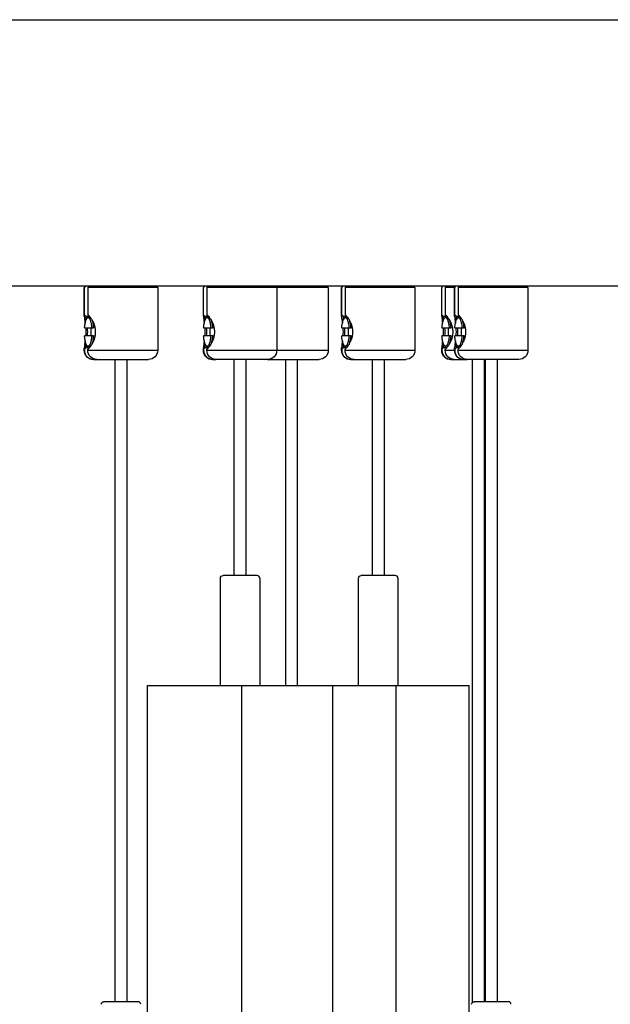
# Model space of a CAD drawing. Units: millimetres. Extents: x -406 to 406, y -1829 to 406.
# Drawn here: x -204 to -92, y -1166 to -978 of the extents above; entities that cross this region are included whole.
import ezdxf

# ---------------------------------------------------------------- set-up
doc = ezdxf.new("R2010")
doc.units = ezdxf.units.MM
doc.layers.add('Graypants_Geo72_Pier', color=36, linetype='Continuous', true_color=0x874900)

msp = doc.modelspace()

# ---------------------------------------------------------------- linework, layer by layer
at = {"layer": 'Graypants_Geo72_Pier', "color": 36, "lineweight": -3, "true_color": 0x874900}
for p, q in [((-406.4, -978.43), (406.4, -978.43)), ((404.4, -1029.23), (-404.4, -1029.23)), ((-191.94, -1029.48), (-191.69, -1029.23)), ((-191.94, -1034.94), (-191.94, -1029.48)), ((-191.92, -1029.48), (-191.94, -1029.48)), ((-191.92, -1029.48), (-191.67, -1029.23)), ((-191.92, -1034.69), (-191.92, -1029.48)), ((-191.03, -1029.23), (-191.27, -1029.48)), ((-183.13, -1029.48), (-191.27, -1029.48)), ((-191.27, -1029.48), (-191.27, -1034.69)), ((-177.94, -1029.48), (-183.13, -1029.48)), ((-178.19, -1029.23), (-177.94, -1029.48)), ((-177.94, -1029.48), (-177.94, -1041.48)), ((-169.22, -1029.48), (-168.97, -1029.23)), ((-169.22, -1034.94), (-169.22, -1029.48)), ((-169.2, -1029.48), (-169.22, -1029.48)), ((-169.2, -1029.48), (-168.95, -1029.23)), ((-169.2, -1034.69), (-169.2, -1029.48)), ((-168.31, -1029.23), (-168.55, -1029.48)), ((-160.41, -1029.48), (-168.55, -1029.48)), ((-168.55, -1029.48), (-168.55, -1034.69)), ((-155.22, -1029.48), (-160.41, -1029.48)), ((-155.47, -1029.23), (-155.22, -1029.48)), ((-150.59, -1029.48), (-155.22, -1029.48)), ((-155.22, -1029.48), (-155.22, -1041.48)), ((-145.4, -1029.48), (-150.59, -1029.48)), ((-145.65, -1029.23), (-145.4, -1029.48)), ((-145.4, -1029.48), (-145.4, -1041.48)), ((-142.86, -1029.48), (-142.61, -1029.23)), ((-142.86, -1034.94), (-142.86, -1029.48)), ((-142.84, -1029.48), (-142.86, -1029.48)), ((-142.84, -1029.48), (-142.59, -1029.23)), ((-142.84, -1034.69), (-142.84, -1029.48)), ((-141.94, -1029.23), (-142.19, -1029.48)), ((-134.05, -1029.48), (-142.19, -1029.48)), ((-142.19, -1029.48), (-142.19, -1034.69)), ((-128.86, -1029.48), (-134.05, -1029.48)), ((-129.11, -1029.23), (-128.86, -1029.48)), ((-128.86, -1029.48), (-128.86, -1041.48)), ((-123.75, -1029.48), (-123.5, -1029.23)), ((-123.75, -1034.94), (-123.75, -1029.48)), ((-123.72, -1029.48), (-123.75, -1029.48)), ((-123.72, -1029.48), (-123.48, -1029.23)), ((-123.72, -1034.69), (-123.72, -1029.48)), ((-122.83, -1029.23), (-123.07, -1029.48)), ((-121.3, -1029.48), (-123.07, -1029.48)), ((-123.07, -1029.48), (-123.07, -1034.69)), ((-121.3, -1029.48), (-121.05, -1029.23)), ((-121.3, -1034.94), (-121.3, -1029.48)), ((-121.28, -1029.48), (-121.3, -1029.48)), ((-121.28, -1029.48), (-121.03, -1029.23)), ((-121.28, -1034.69), (-121.28, -1029.48)), ((-120.38, -1029.23), (-120.63, -1029.48)), ((-112.49, -1029.48), (-120.63, -1029.48)), ((-120.63, -1029.48), (-120.63, -1034.69)), ((-107.3, -1029.48), (-112.49, -1029.48)), ((-107.55, -1029.23), (-107.3, -1029.48)), ((-107.3, -1029.48), (-107.3, -1041.48)), ((-191.92, -1034.69), (-191.94, -1034.94)), ((-191.65, -1034.98), (-191.92, -1034.69)), ((-191.65, -1034.98), (-191.01, -1034.98)), ((-191.41, -1035.33), (-191.19, -1035.09)), ((-191.27, -1034.69), (-191.01, -1034.98)), ((-190.8, -1035.18), (-191.01, -1034.98)), ((-190.98, -1034.98), (-191.01, -1034.98)), ((-190.64, -1035.4), (-190.89, -1035.07)), ((-169.2, -1034.69), (-169.22, -1034.94)), ((-168.93, -1034.98), (-169.2, -1034.69)), ((-168.93, -1034.98), (-168.29, -1034.98)), ((-168.69, -1035.33), (-168.47, -1035.09)), ((-168.55, -1034.69), (-168.29, -1034.98)), ((-168.08, -1035.18), (-168.29, -1034.98)), ((-168.26, -1034.98), (-168.29, -1034.98)), ((-167.92, -1035.4), (-168.17, -1035.07)), ((-142.84, -1034.69), (-142.86, -1034.94)), ((-142.57, -1034.98), (-142.84, -1034.69)), ((-142.57, -1034.98), (-141.93, -1034.98)), ((-142.33, -1035.33), (-142.11, -1035.09)), ((-142.19, -1034.69), (-141.93, -1034.98)), ((-141.72, -1035.18), (-141.93, -1034.98)), ((-141.89, -1034.98), (-141.93, -1034.98)), ((-141.56, -1035.4), (-141.81, -1035.07)), ((-141.46, -1035.49), (-141.63, -1035.28)), ((-123.72, -1034.69), (-123.75, -1034.94)), ((-123.46, -1034.98), (-123.72, -1034.69)), ((-123.46, -1034.98), (-122.82, -1034.98)), ((-123.21, -1035.33), (-122.99, -1035.09)), ((-123.07, -1034.69), (-122.81, -1034.98)), ((-122.6, -1035.18), (-122.81, -1034.98)), ((-122.78, -1034.98), (-122.81, -1034.98)), ((-122.44, -1035.4), (-122.69, -1035.07)), ((-121.28, -1034.69), (-121.3, -1034.94)), ((-121.01, -1034.98), (-121.28, -1034.69)), ((-121.01, -1034.98), (-120.37, -1034.98)), ((-120.77, -1035.33), (-120.55, -1035.09)), ((-120.63, -1034.69), (-120.37, -1034.98)), ((-120.16, -1035.18), (-120.37, -1034.98)), ((-120.33, -1034.98), (-120.37, -1034.98)), ((-119.99, -1035.4), (-120.25, -1035.07)), ((-191.9, -1037.22), (-190.54, -1037.22)), ((-190.54, -1037.22), (-190.23, -1037.22)), ((-189.86, -1037.22), (-190.23, -1037.22)), ((-169.18, -1037.22), (-167.82, -1037.22)), ((-167.82, -1037.22), (-167.51, -1037.22)), ((-167.14, -1037.22), (-167.51, -1037.22)), ((-142.82, -1037.22), (-141.46, -1037.22)), ((-141.46, -1037.22), (-141.15, -1037.22)), ((-140.77, -1037.22), (-141.15, -1037.22)), ((-123.71, -1037.22), (-122.34, -1037.22)), ((-122.34, -1037.22), (-122.03, -1037.22)), ((-121.66, -1037.22), (-122.03, -1037.22)), ((-121.26, -1037.22), (-119.89, -1037.22)), ((-119.89, -1037.22), (-119.59, -1037.22)), ((-119.21, -1037.22), (-119.59, -1037.22)), ((-190.54, -1038.73), (-191.9, -1038.73)), ((-190.23, -1038.73), (-190.54, -1038.73)), ((-190.23, -1038.73), (-189.85, -1038.73)), ((-167.82, -1038.73), (-169.18, -1038.73)), ((-167.51, -1038.73), (-167.82, -1038.73)), ((-167.51, -1038.73), (-167.13, -1038.73)), ((-141.46, -1038.73), (-142.82, -1038.73)), ((-141.15, -1038.73), (-141.46, -1038.73)), ((-141.15, -1038.73), (-140.77, -1038.73)), ((-122.34, -1038.73), (-123.71, -1038.73)), ((-122.03, -1038.73), (-122.34, -1038.73)), ((-122.03, -1038.73), (-121.66, -1038.73)), ((-119.89, -1038.73), (-121.26, -1038.73)), ((-119.59, -1038.73), (-119.89, -1038.73)), ((-119.59, -1038.73), (-119.21, -1038.73)), ((-191.94, -1041.01), (-191.92, -1041.26)), ((-191.94, -1041.48), (-191.94, -1041.01)), ((-191.94, -1041.48), (-191.92, -1041.48)), ((-191.92, -1041.26), (-191.65, -1040.98)), ((-191.92, -1041.26), (-191.92, -1041.48)), ((-191.01, -1040.98), (-191.65, -1040.98)), ((-191.19, -1040.87), (-191.41, -1040.63)), ((-191.01, -1040.98), (-191.27, -1041.26)), ((-191.27, -1041.48), (-191.27, -1041.26)), ((-191.27, -1041.48), (-177.94, -1041.48)), ((-191.01, -1040.98), (-190.8, -1040.77)), ((-191.01, -1040.98), (-190.98, -1040.98)), ((-190.71, -1040.67), (-190.54, -1040.46)), ((-169.22, -1041.01), (-169.2, -1041.26)), ((-169.22, -1041.48), (-169.22, -1041.01)), ((-169.22, -1041.48), (-169.2, -1041.48)), ((-169.2, -1041.26), (-168.93, -1040.98)), ((-169.2, -1041.26), (-169.2, -1041.48)), ((-168.29, -1040.98), (-168.93, -1040.98)), ((-168.47, -1040.87), (-168.69, -1040.63)), ((-168.29, -1040.98), (-168.55, -1041.26)), ((-168.55, -1041.48), (-168.55, -1041.26)), ((-168.55, -1041.48), (-155.22, -1041.48)), ((-168.29, -1040.98), (-168.08, -1040.77)), ((-168.29, -1040.98), (-168.26, -1040.98)), ((-167.99, -1040.67), (-167.82, -1040.46)), ((-155.22, -1041.48), (-145.4, -1041.48)), ((-142.86, -1041.01), (-142.84, -1041.26)), ((-142.86, -1041.48), (-142.86, -1041.01)), ((-142.86, -1041.48), (-142.84, -1041.48)), ((-142.84, -1041.26), (-142.57, -1040.98)), ((-142.84, -1041.26), (-142.84, -1041.48)), ((-141.93, -1040.98), (-142.57, -1040.98)), ((-142.11, -1040.87), (-142.33, -1040.63)), ((-141.93, -1040.98), (-142.19, -1041.26)), ((-142.19, -1041.48), (-142.19, -1041.26)), ((-142.19, -1041.48), (-128.86, -1041.48)), ((-141.93, -1040.98), (-141.72, -1040.77)), ((-141.93, -1040.98), (-141.9, -1040.98)), ((-123.75, -1041.48), (-123.75, -1041.01)), ((-123.75, -1041.48), (-123.72, -1041.48)), ((-123.74, -1041.01), (-123.72, -1041.26)), ((-123.72, -1041.26), (-123.46, -1040.98)), ((-123.72, -1041.26), (-123.72, -1041.48)), ((-122.81, -1040.98), (-123.46, -1040.98)), ((-122.99, -1040.87), (-123.21, -1040.63)), ((-122.81, -1040.98), (-123.07, -1041.26)), ((-123.07, -1041.48), (-123.07, -1041.26)), ((-123.07, -1041.48), (-121.3, -1041.48)), ((-122.81, -1040.98), (-122.6, -1040.77)), ((-122.81, -1040.98), (-122.78, -1040.98)), ((-121.3, -1041.01), (-121.28, -1041.26)), ((-121.3, -1041.48), (-121.3, -1041.01)), ((-121.3, -1041.48), (-121.28, -1041.48)), ((-121.28, -1041.26), (-121.01, -1040.98)), ((-121.28, -1041.26), (-121.28, -1041.48)), ((-120.37, -1040.98), (-121.01, -1040.98)), ((-120.55, -1040.87), (-120.77, -1040.63)), ((-120.37, -1040.98), (-120.63, -1041.26)), ((-120.63, -1041.48), (-120.63, -1041.26)), ((-120.63, -1041.48), (-107.3, -1041.48)), ((-120.37, -1040.98), (-120.34, -1040.98)), ((-120.36, -1040.98), (-120.16, -1040.77)), ((-120.07, -1040.67), (-119.9, -1040.46)), ((-190.19, -1043.23), (-189.55, -1043.23)), ((-189.54, -1043.23), (-179.69, -1043.23)), ((-186.04, -1165.71), (-186.04, -1043.23)), ((-183.84, -1043.22), (-183.84, -1165.71)), ((-167.47, -1043.23), (-166.83, -1043.23)), ((-156.97, -1043.23), (-166.82, -1043.23)), ((-163.32, -1084.42), (-163.32, -1043.23)), ((-161.12, -1043.23), (-161.12, -1084.42)), ((-157.94, -1043.2), (-157.65, -1043.23)), ((-157, -1043.23), (-157.01, -1043.23)), ((-156.97, -1043.23), (-147.15, -1043.23)), ((-153.5, -1105.43), (-153.5, -1043.23)), ((-151.3, -1043.23), (-151.3, -1105.43)), ((-141.11, -1043.23), (-140.47, -1043.23)), ((-140.46, -1043.23), (-130.61, -1043.23)), ((-136.96, -1084.43), (-136.96, -1043.23)), ((-134.76, -1043.23), (-134.76, -1084.43)), ((-121.99, -1043.23), (-121.35, -1043.23)), ((-121.35, -1043.23), (-119.55, -1043.23)), ((-119.55, -1043.23), (-118.9, -1043.23)), ((-109.05, -1043.23), (-118.9, -1043.23)), ((-117.85, -1165.8), (-117.85, -1043.23)), ((-115.65, -1043.23), (-115.65, -1165.71)), ((-115.4, -1165.71), (-115.4, -1043.22)), ((-113.2, -1043.22), (-113.2, -1165.71)), ((-165.97, -1105.43), (-165.97, -1084.93)), ((-158.97, -1084.43), (-165.47, -1084.43)), ((-158.47, -1084.93), (-158.47, -1105.43)), ((-139.61, -1105.43), (-139.61, -1084.93)), ((-132.61, -1084.43), (-139.11, -1084.43)), ((-132.11, -1084.93), (-132.11, -1105.43)), ((-179.9, -1205.43), (-179.9, -1105.43)), ((-179.9, -1105.43), (-161.87, -1105.43)), ((-161.87, -1105.43), (-144.55, -1105.43)), ((-161.87, -1205.43), (-161.87, -1105.43)), ((-144.55, -1105.43), (-132.45, -1105.43)), ((-144.55, -1205.43), (-144.55, -1105.43)), ((-132.45, -1105.43), (-118.52, -1105.43)), ((-132.45, -1305.43), (-132.45, -1105.43)), ((-118.52, -1305.43), (-118.52, -1105.43)), ((-181.69, -1165.71), (-188.19, -1165.71)), ((-111.05, -1165.71), (-117.55, -1165.71))]:
    msp.add_line(p, q, dxfattribs=at)
for points in [[(-191.9, -1037.22), (-191.89, -1037.06), (-191.87, -1036.9), (-191.86, -1036.74), (-191.83, -1036.59), (-191.81, -1036.44), (-191.78, -1036.29), (-191.75, -1036.15), (-191.72, -1036.02), (-191.69, -1035.9), (-191.67, -1035.84), (-191.65, -1035.79), (-191.63, -1035.74), (-191.61, -1035.69), (-191.59, -1035.64), (-191.57, -1035.59), (-191.56, -1035.55), (-191.53, -1035.51), (-191.51, -1035.47), (-191.5, -1035.46), (-191.49, -1035.44), (-191.48, -1035.42), (-191.47, -1035.41), (-191.46, -1035.39), (-191.45, -1035.38), (-191.44, -1035.36), (-191.43, -1035.35), (-191.42, -1035.34), (-191.41, -1035.33)], [(-191.41, -1035.33), (-191.4, -1035.32), (-191.4, -1035.31), (-191.39, -1035.3), (-191.38, -1035.3), (-191.37, -1035.29), (-191.36, -1035.28), (-191.36, -1035.28), (-191.35, -1035.27), (-191.34, -1035.27), (-191.33, -1035.26), (-191.32, -1035.26), (-191.32, -1035.25), (-191.32, -1035.25), (-191.31, -1035.25), (-191.31, -1035.25), (-191.3, -1035.25), (-191.3, -1035.24), (-191.3, -1035.24), (-191.29, -1035.24), (-191.29, -1035.24), (-191.28, -1035.24), (-191.28, -1035.24), (-191.28, -1035.23), (-191.27, -1035.23), (-191.27, -1035.23), (-191.26, -1035.23), (-191.26, -1035.23), (-191.25, -1035.23), (-191.25, -1035.23), (-191.25, -1035.23), (-191.24, -1035.23), (-191.24, -1035.23), (-191.23, -1035.23), (-191.23, -1035.23), (-191.22, -1035.23), (-191.22, -1035.23), (-191.22, -1035.23), (-191.21, -1035.23), (-191.21, -1035.23), (-191.2, -1035.23), (-191.2, -1035.23), (-191.19, -1035.23), (-191.19, -1035.23), (-191.19, -1035.23), (-191.18, -1035.23), (-191.18, -1035.23), (-191.17, -1035.23), (-191.17, -1035.23), (-191.16, -1035.24), (-191.16, -1035.24), (-191.15, -1035.24), (-191.15, -1035.24), (-191.15, -1035.24), (-191.14, -1035.24), (-191.14, -1035.25), (-191.13, -1035.25), (-191.13, -1035.25), (-191.12, -1035.25), (-191.12, -1035.25), (-191.12, -1035.26), (-191.11, -1035.26), (-191.11, -1035.26), (-191.1, -1035.26), (-191.09, -1035.27), (-191.08, -1035.28), (-191.08, -1035.28), (-191.07, -1035.29), (-191.06, -1035.3), (-191.05, -1035.31), (-191.04, -1035.31), (-191.03, -1035.32), (-191.02, -1035.33), (-191.02, -1035.34), (-191.01, -1035.35), (-191, -1035.36), (-190.99, -1035.38), (-190.98, -1035.39), (-190.97, -1035.4), (-190.96, -1035.41), (-190.95, -1035.42), (-190.94, -1035.45), (-190.92, -1035.48), (-190.9, -1035.51), (-190.89, -1035.54), (-190.87, -1035.58), (-190.86, -1035.61), (-190.84, -1035.65), (-190.83, -1035.69), (-190.81, -1035.73), (-190.78, -1035.81), (-190.75, -1035.9), (-190.73, -1035.99), (-190.7, -1036.09), (-190.68, -1036.2), (-190.66, -1036.3), (-190.63, -1036.41), (-190.62, -1036.52), (-190.58, -1036.75), (-190.56, -1036.99), (-190.54, -1037.22)], [(-190.89, -1040.88), (-190.81, -1040.79), (-190.76, -1040.72), (-190.71, -1040.66), (-190.66, -1040.59), (-190.61, -1040.52), (-190.56, -1040.44), (-190.51, -1040.37), (-190.46, -1040.29), (-190.42, -1040.21), (-190.34, -1040.08), (-190.28, -1039.95), (-190.21, -1039.81), (-190.15, -1039.67), (-190.09, -1039.53), (-190.03, -1039.38), (-190, -1039.3), (-189.98, -1039.22), (-189.95, -1039.15), (-189.93, -1039.07), (-189.91, -1038.99), (-189.89, -1038.9), (-189.87, -1038.82), (-189.86, -1038.74), (-189.84, -1038.65), (-189.83, -1038.57), (-189.82, -1038.48), (-189.81, -1038.4), (-189.8, -1038.31), (-189.79, -1038.22), (-189.79, -1038.14), (-189.78, -1038.05), (-189.78, -1037.97), (-189.78, -1037.88), (-189.79, -1037.79), (-189.79, -1037.71), (-189.8, -1037.62), (-189.81, -1037.53), (-189.82, -1037.45), (-189.83, -1037.37), (-189.84, -1037.28), (-189.86, -1037.2), (-189.88, -1037.11), (-189.89, -1037.03), (-189.92, -1036.95), (-189.94, -1036.87), (-189.96, -1036.79), (-189.98, -1036.71), (-190.01, -1036.63), (-190.04, -1036.56), (-190.06, -1036.48), (-190.09, -1036.41), (-190.15, -1036.27), (-190.21, -1036.13), (-190.28, -1036), (-190.35, -1035.87), (-190.42, -1035.74), (-190.49, -1035.63), (-190.56, -1035.51), (-190.64, -1035.4)], [(-169.18, -1037.22), (-169.17, -1037.06), (-169.16, -1036.9), (-169.14, -1036.74), (-169.11, -1036.59), (-169.09, -1036.44), (-169.06, -1036.29), (-169.03, -1036.15), (-169, -1036.02), (-168.97, -1035.9), (-168.95, -1035.84), (-168.93, -1035.79), (-168.91, -1035.74), (-168.89, -1035.69), (-168.88, -1035.64), (-168.86, -1035.59), (-168.84, -1035.55), (-168.82, -1035.51), (-168.8, -1035.47), (-168.78, -1035.46), (-168.77, -1035.44), (-168.76, -1035.42), (-168.75, -1035.41), (-168.74, -1035.39), (-168.73, -1035.38), (-168.72, -1035.36), (-168.71, -1035.35), (-168.7, -1035.34), (-168.69, -1035.33)], [(-168.69, -1035.33), (-168.68, -1035.32), (-168.68, -1035.31), (-168.67, -1035.3), (-168.66, -1035.3), (-168.65, -1035.29), (-168.64, -1035.28), (-168.64, -1035.28), (-168.63, -1035.27), (-168.62, -1035.27), (-168.61, -1035.26), (-168.6, -1035.26), (-168.6, -1035.25), (-168.6, -1035.25), (-168.59, -1035.25), (-168.59, -1035.25), (-168.58, -1035.25), (-168.58, -1035.24), (-168.58, -1035.24), (-168.57, -1035.24), (-168.57, -1035.24), (-168.56, -1035.24), (-168.56, -1035.24), (-168.56, -1035.23), (-168.55, -1035.23), (-168.55, -1035.23), (-168.54, -1035.23), (-168.54, -1035.23), (-168.53, -1035.23), (-168.53, -1035.23), (-168.53, -1035.23), (-168.52, -1035.23), (-168.52, -1035.23), (-168.51, -1035.23), (-168.51, -1035.23), (-168.5, -1035.23), (-168.5, -1035.23), (-168.5, -1035.23), (-168.49, -1035.23), (-168.49, -1035.23), (-168.48, -1035.23), (-168.48, -1035.23), (-168.47, -1035.23), (-168.47, -1035.23), (-168.47, -1035.23), (-168.46, -1035.23), (-168.46, -1035.23), (-168.45, -1035.23), (-168.45, -1035.23), (-168.44, -1035.24), (-168.44, -1035.24), (-168.44, -1035.24), (-168.43, -1035.24), (-168.43, -1035.24), (-168.42, -1035.24), (-168.42, -1035.25), (-168.41, -1035.25), (-168.41, -1035.25), (-168.4, -1035.25), (-168.4, -1035.25), (-168.4, -1035.26), (-168.39, -1035.26), (-168.39, -1035.26), (-168.38, -1035.26), (-168.37, -1035.27), (-168.37, -1035.28), (-168.36, -1035.28), (-168.35, -1035.29), (-168.34, -1035.3), (-168.33, -1035.31), (-168.32, -1035.31), (-168.31, -1035.32), (-168.3, -1035.33), (-168.3, -1035.34), (-168.29, -1035.35), (-168.28, -1035.36), (-168.27, -1035.38), (-168.26, -1035.39), (-168.25, -1035.4), (-168.24, -1035.41), (-168.24, -1035.42), (-168.22, -1035.45), (-168.2, -1035.48), (-168.19, -1035.51), (-168.17, -1035.54), (-168.15, -1035.58), (-168.14, -1035.61), (-168.12, -1035.65), (-168.11, -1035.69), (-168.09, -1035.73), (-168.06, -1035.81), (-168.03, -1035.9), (-168.01, -1035.99), (-167.98, -1036.09), (-167.96, -1036.2), (-167.94, -1036.3), (-167.92, -1036.41), (-167.9, -1036.52), (-167.86, -1036.75), (-167.84, -1036.99), (-167.82, -1037.22)], [(-168.17, -1040.88), (-168.09, -1040.79), (-168.04, -1040.72), (-167.99, -1040.66), (-167.94, -1040.59), (-167.89, -1040.52), (-167.84, -1040.44), (-167.79, -1040.37), (-167.74, -1040.29), (-167.7, -1040.21), (-167.63, -1040.08), (-167.56, -1039.95), (-167.49, -1039.81), (-167.43, -1039.67), (-167.37, -1039.53), (-167.31, -1039.38), (-167.28, -1039.3), (-167.26, -1039.22), (-167.24, -1039.15), (-167.21, -1039.07), (-167.19, -1038.99), (-167.17, -1038.9), (-167.15, -1038.82), (-167.14, -1038.74), (-167.12, -1038.65), (-167.11, -1038.57), (-167.1, -1038.48), (-167.09, -1038.4), (-167.08, -1038.31), (-167.07, -1038.22), (-167.07, -1038.14), (-167.06, -1038.05), (-167.06, -1037.97), (-167.06, -1037.88), (-167.07, -1037.79), (-167.07, -1037.71), (-167.08, -1037.62), (-167.09, -1037.53), (-167.1, -1037.45), (-167.11, -1037.37), (-167.12, -1037.28), (-167.14, -1037.2), (-167.16, -1037.11), (-167.18, -1037.03), (-167.2, -1036.95), (-167.22, -1036.87), (-167.24, -1036.79), (-167.26, -1036.71), (-167.29, -1036.63), (-167.32, -1036.56), (-167.34, -1036.48), (-167.37, -1036.41), (-167.43, -1036.27), (-167.49, -1036.13), (-167.56, -1036), (-167.63, -1035.87), (-167.7, -1035.74), (-167.77, -1035.63), (-167.84, -1035.51), (-167.92, -1035.4)], [(-142.82, -1037.22), (-142.81, -1037.06), (-142.79, -1036.9), (-142.78, -1036.74), (-142.75, -1036.59), (-142.73, -1036.44), (-142.7, -1036.29), (-142.67, -1036.15), (-142.64, -1036.02), (-142.61, -1035.9), (-142.59, -1035.84), (-142.57, -1035.79), (-142.55, -1035.74), (-142.53, -1035.69), (-142.51, -1035.64), (-142.49, -1035.59), (-142.47, -1035.55), (-142.45, -1035.51), (-142.43, -1035.47), (-142.42, -1035.46), (-142.41, -1035.44), (-142.4, -1035.42), (-142.39, -1035.41), (-142.38, -1035.39), (-142.37, -1035.38), (-142.36, -1035.36), (-142.35, -1035.35), (-142.34, -1035.34), (-142.33, -1035.33)], [(-142.33, -1035.33), (-142.32, -1035.32), (-142.32, -1035.31), (-142.31, -1035.3), (-142.3, -1035.3), (-142.29, -1035.29), (-142.28, -1035.28), (-142.28, -1035.28), (-142.27, -1035.27), (-142.26, -1035.27), (-142.25, -1035.26), (-142.24, -1035.26), (-142.24, -1035.25), (-142.24, -1035.25), (-142.23, -1035.25), (-142.23, -1035.25), (-142.22, -1035.25), (-142.22, -1035.24), (-142.22, -1035.24), (-142.21, -1035.24), (-142.21, -1035.24), (-142.2, -1035.24), (-142.2, -1035.24), (-142.19, -1035.23), (-142.19, -1035.23), (-142.19, -1035.23), (-142.18, -1035.23), (-142.18, -1035.23), (-142.17, -1035.23), (-142.17, -1035.23), (-142.17, -1035.23), (-142.16, -1035.23), (-142.16, -1035.23), (-142.15, -1035.23), (-142.15, -1035.23), (-142.14, -1035.23), (-142.14, -1035.23), (-142.14, -1035.23), (-142.13, -1035.23), (-142.13, -1035.23), (-142.12, -1035.23), (-142.12, -1035.23), (-142.11, -1035.23), (-142.11, -1035.23), (-142.1, -1035.23), (-142.1, -1035.23), (-142.1, -1035.23), (-142.09, -1035.23), (-142.09, -1035.23), (-142.08, -1035.24), (-142.08, -1035.24), (-142.07, -1035.24), (-142.07, -1035.24), (-142.07, -1035.24), (-142.06, -1035.24), (-142.06, -1035.25), (-142.05, -1035.25), (-142.05, -1035.25), (-142.04, -1035.25), (-142.04, -1035.25), (-142.04, -1035.26), (-142.03, -1035.26), (-142.03, -1035.26), (-142.02, -1035.26), (-142.01, -1035.27), (-142, -1035.28), (-142, -1035.28), (-141.99, -1035.29), (-141.98, -1035.3), (-141.97, -1035.31), (-141.96, -1035.31), (-141.95, -1035.32), (-141.94, -1035.33), (-141.93, -1035.34), (-141.93, -1035.35), (-141.92, -1035.36), (-141.91, -1035.38), (-141.9, -1035.39), (-141.89, -1035.4), (-141.88, -1035.41), (-141.87, -1035.42), (-141.86, -1035.45), (-141.84, -1035.48), (-141.82, -1035.51), (-141.81, -1035.54), (-141.79, -1035.58), (-141.78, -1035.61), (-141.76, -1035.65), (-141.75, -1035.69), (-141.73, -1035.73), (-141.7, -1035.81), (-141.67, -1035.9), (-141.65, -1035.99), (-141.62, -1036.09), (-141.6, -1036.2), (-141.57, -1036.3), (-141.55, -1036.41), (-141.54, -1036.52), (-141.5, -1036.75), (-141.48, -1036.99), (-141.46, -1037.22)], [(-141.81, -1040.88), (-141.73, -1040.79), (-141.68, -1040.72), (-141.63, -1040.66), (-141.58, -1040.59), (-141.53, -1040.52), (-141.48, -1040.44), (-141.43, -1040.37), (-141.38, -1040.29), (-141.34, -1040.21), (-141.26, -1040.08), (-141.19, -1039.95), (-141.13, -1039.81), (-141.06, -1039.67), (-141.01, -1039.53), (-140.95, -1039.38), (-140.92, -1039.3), (-140.9, -1039.22), (-140.87, -1039.15), (-140.85, -1039.07), (-140.83, -1038.99), (-140.81, -1038.9), (-140.79, -1038.82), (-140.78, -1038.74), (-140.76, -1038.65), (-140.75, -1038.57), (-140.73, -1038.48), (-140.72, -1038.4), (-140.72, -1038.31), (-140.71, -1038.22), (-140.71, -1038.14), (-140.7, -1038.05), (-140.7, -1037.97), (-140.7, -1037.88), (-140.71, -1037.79), (-140.71, -1037.71), (-140.72, -1037.62), (-140.73, -1037.53), (-140.74, -1037.45), (-140.75, -1037.37), (-140.76, -1037.28), (-140.78, -1037.2), (-140.8, -1037.11), (-140.81, -1037.03), (-140.83, -1036.95), (-140.86, -1036.87), (-140.88, -1036.79), (-140.9, -1036.71), (-140.93, -1036.63), (-140.96, -1036.56), (-140.98, -1036.48), (-141.01, -1036.41), (-141.07, -1036.27), (-141.13, -1036.13), (-141.2, -1036), (-141.27, -1035.87), (-141.34, -1035.74), (-141.41, -1035.63), (-141.48, -1035.51), (-141.56, -1035.4)], [(-123.71, -1037.22), (-123.69, -1037.06), (-123.68, -1036.9), (-123.66, -1036.74), (-123.64, -1036.59), (-123.61, -1036.44), (-123.59, -1036.29), (-123.56, -1036.15), (-123.53, -1036.02), (-123.49, -1035.9), (-123.47, -1035.84), (-123.46, -1035.79), (-123.44, -1035.74), (-123.42, -1035.69), (-123.4, -1035.64), (-123.38, -1035.59), (-123.36, -1035.55), (-123.34, -1035.51), (-123.32, -1035.47), (-123.31, -1035.46), (-123.3, -1035.44), (-123.29, -1035.42), (-123.28, -1035.41), (-123.27, -1035.39), (-123.26, -1035.38), (-123.25, -1035.36), (-123.24, -1035.35), (-123.23, -1035.34), (-123.21, -1035.33)], [(-123.21, -1035.33), (-123.21, -1035.32), (-123.2, -1035.31), (-123.19, -1035.3), (-123.18, -1035.3), (-123.18, -1035.29), (-123.17, -1035.28), (-123.16, -1035.28), (-123.15, -1035.27), (-123.14, -1035.27), (-123.14, -1035.26), (-123.13, -1035.26), (-123.12, -1035.25), (-123.12, -1035.25), (-123.12, -1035.25), (-123.11, -1035.25), (-123.11, -1035.25), (-123.1, -1035.24), (-123.1, -1035.24), (-123.1, -1035.24), (-123.09, -1035.24), (-123.09, -1035.24), (-123.08, -1035.24), (-123.08, -1035.23), (-123.07, -1035.23), (-123.07, -1035.23), (-123.07, -1035.23), (-123.06, -1035.23), (-123.06, -1035.23), (-123.05, -1035.23), (-123.05, -1035.23), (-123.05, -1035.23), (-123.04, -1035.23), (-123.04, -1035.23), (-123.03, -1035.23), (-123.03, -1035.23), (-123.02, -1035.23), (-123.02, -1035.23), (-123.02, -1035.23), (-123.01, -1035.23), (-123.01, -1035.23), (-123, -1035.23), (-123, -1035.23), (-122.99, -1035.23), (-122.99, -1035.23), (-122.98, -1035.23), (-122.98, -1035.23), (-122.98, -1035.23), (-122.97, -1035.23), (-122.97, -1035.24), (-122.96, -1035.24), (-122.96, -1035.24), (-122.95, -1035.24), (-122.95, -1035.24), (-122.95, -1035.24), (-122.94, -1035.25), (-122.94, -1035.25), (-122.93, -1035.25), (-122.93, -1035.25), (-122.92, -1035.25), (-122.92, -1035.26), (-122.92, -1035.26), (-122.91, -1035.26), (-122.91, -1035.26), (-122.9, -1035.27), (-122.89, -1035.28), (-122.88, -1035.28), (-122.87, -1035.29), (-122.86, -1035.3), (-122.85, -1035.31), (-122.85, -1035.31), (-122.84, -1035.32), (-122.83, -1035.33), (-122.82, -1035.34), (-122.81, -1035.35), (-122.8, -1035.36), (-122.79, -1035.38), (-122.78, -1035.39), (-122.78, -1035.4), (-122.77, -1035.41), (-122.76, -1035.42), (-122.74, -1035.45), (-122.73, -1035.48), (-122.71, -1035.51), (-122.69, -1035.54), (-122.68, -1035.58), (-122.66, -1035.61), (-122.64, -1035.65), (-122.63, -1035.69), (-122.61, -1035.73), (-122.59, -1035.81), (-122.56, -1035.9), (-122.53, -1035.99), (-122.51, -1036.09), (-122.48, -1036.2), (-122.46, -1036.3), (-122.44, -1036.41), (-122.42, -1036.52), (-122.39, -1036.75), (-122.36, -1036.99), (-122.34, -1037.22)], [(-122.69, -1040.88), (-122.62, -1040.79), (-122.57, -1040.72), (-122.52, -1040.66), (-122.47, -1040.59), (-122.42, -1040.52), (-122.37, -1040.44), (-122.32, -1040.37), (-122.27, -1040.29), (-122.22, -1040.21), (-122.15, -1040.08), (-122.08, -1039.95), (-122.01, -1039.81), (-121.95, -1039.67), (-121.89, -1039.53), (-121.83, -1039.38), (-121.81, -1039.3), (-121.78, -1039.22), (-121.76, -1039.15), (-121.74, -1039.07), (-121.71, -1038.99), (-121.69, -1038.9), (-121.68, -1038.82), (-121.66, -1038.74), (-121.64, -1038.65), (-121.63, -1038.57), (-121.62, -1038.48), (-121.61, -1038.4), (-121.6, -1038.31), (-121.59, -1038.22), (-121.59, -1038.14), (-121.59, -1038.05), (-121.59, -1037.97), (-121.59, -1037.88), (-121.59, -1037.79), (-121.6, -1037.71), (-121.6, -1037.62), (-121.61, -1037.53), (-121.62, -1037.45), (-121.63, -1037.37), (-121.65, -1037.28), (-121.66, -1037.2), (-121.68, -1037.11), (-121.7, -1037.03), (-121.72, -1036.95), (-121.74, -1036.87), (-121.76, -1036.79), (-121.79, -1036.71), (-121.81, -1036.63), (-121.84, -1036.56), (-121.87, -1036.48), (-121.9, -1036.41), (-121.96, -1036.27), (-122.02, -1036.13), (-122.08, -1036), (-122.15, -1035.87), (-122.22, -1035.74), (-122.29, -1035.63), (-122.37, -1035.51), (-122.44, -1035.4)], [(-121.26, -1037.22), (-121.25, -1037.06), (-121.23, -1036.9), (-121.21, -1036.74), (-121.19, -1036.59), (-121.17, -1036.44), (-121.14, -1036.29), (-121.11, -1036.15), (-121.08, -1036.02), (-121.05, -1035.9), (-121.03, -1035.84), (-121.01, -1035.79), (-120.99, -1035.74), (-120.97, -1035.69), (-120.95, -1035.64), (-120.93, -1035.59), (-120.91, -1035.55), (-120.89, -1035.51), (-120.87, -1035.47), (-120.86, -1035.46), (-120.85, -1035.44), (-120.84, -1035.42), (-120.83, -1035.41), (-120.82, -1035.39), (-120.81, -1035.38), (-120.8, -1035.36), (-120.79, -1035.35), (-120.78, -1035.34), (-120.77, -1035.33)], [(-120.77, -1035.33), (-120.76, -1035.32), (-120.75, -1035.31), (-120.75, -1035.3), (-120.74, -1035.3), (-120.73, -1035.29), (-120.72, -1035.28), (-120.72, -1035.28), (-120.71, -1035.27), (-120.7, -1035.27), (-120.69, -1035.26), (-120.68, -1035.26), (-120.68, -1035.25), (-120.68, -1035.25), (-120.67, -1035.25), (-120.67, -1035.25), (-120.66, -1035.25), (-120.66, -1035.24), (-120.65, -1035.24), (-120.65, -1035.24), (-120.65, -1035.24), (-120.64, -1035.24), (-120.64, -1035.24), (-120.63, -1035.23), (-120.63, -1035.23), (-120.63, -1035.23), (-120.62, -1035.23), (-120.62, -1035.23), (-120.61, -1035.23), (-120.61, -1035.23), (-120.6, -1035.23), (-120.6, -1035.23), (-120.6, -1035.23), (-120.59, -1035.23), (-120.59, -1035.23), (-120.58, -1035.23), (-120.58, -1035.23), (-120.57, -1035.23), (-120.57, -1035.23), (-120.57, -1035.23), (-120.56, -1035.23), (-120.56, -1035.23), (-120.55, -1035.23), (-120.55, -1035.23), (-120.54, -1035.23), (-120.54, -1035.23), (-120.54, -1035.23), (-120.53, -1035.23), (-120.53, -1035.23), (-120.52, -1035.24), (-120.52, -1035.24), (-120.51, -1035.24), (-120.51, -1035.24), (-120.5, -1035.24), (-120.5, -1035.24), (-120.5, -1035.25), (-120.49, -1035.25), (-120.49, -1035.25), (-120.48, -1035.25), (-120.48, -1035.25), (-120.47, -1035.26), (-120.47, -1035.26), (-120.47, -1035.26), (-120.46, -1035.26), (-120.45, -1035.27), (-120.44, -1035.28), (-120.43, -1035.28), (-120.43, -1035.29), (-120.42, -1035.3), (-120.41, -1035.31), (-120.4, -1035.31), (-120.39, -1035.32), (-120.38, -1035.33), (-120.37, -1035.34), (-120.37, -1035.35), (-120.36, -1035.36), (-120.35, -1035.38), (-120.34, -1035.39), (-120.33, -1035.4), (-120.32, -1035.41), (-120.31, -1035.42), (-120.3, -1035.45), (-120.28, -1035.48), (-120.26, -1035.51), (-120.25, -1035.54), (-120.23, -1035.58), (-120.22, -1035.61), (-120.2, -1035.65), (-120.18, -1035.69), (-120.17, -1035.73), (-120.14, -1035.81), (-120.11, -1035.9), (-120.09, -1035.99), (-120.06, -1036.09), (-120.04, -1036.2), (-120.01, -1036.3), (-119.99, -1036.41), (-119.97, -1036.52), (-119.94, -1036.75), (-119.91, -1036.99), (-119.89, -1037.22)], [(-120.25, -1040.88), (-120.17, -1040.79), (-120.12, -1040.72), (-120.07, -1040.66), (-120.02, -1040.59), (-119.97, -1040.52), (-119.92, -1040.44), (-119.87, -1040.37), (-119.82, -1040.29), (-119.78, -1040.21), (-119.7, -1040.08), (-119.63, -1039.95), (-119.57, -1039.81), (-119.5, -1039.67), (-119.44, -1039.53), (-119.39, -1039.38), (-119.36, -1039.3), (-119.34, -1039.22), (-119.31, -1039.15), (-119.29, -1039.07), (-119.27, -1038.99), (-119.25, -1038.9), (-119.23, -1038.82), (-119.21, -1038.74), (-119.2, -1038.65), (-119.19, -1038.57), (-119.17, -1038.48), (-119.16, -1038.4), (-119.16, -1038.31), (-119.15, -1038.22), (-119.15, -1038.14), (-119.14, -1038.05), (-119.14, -1037.97), (-119.14, -1037.88), (-119.15, -1037.79), (-119.15, -1037.71), (-119.16, -1037.62), (-119.17, -1037.53), (-119.18, -1037.45), (-119.19, -1037.37), (-119.2, -1037.28), (-119.22, -1037.2), (-119.24, -1037.11), (-119.25, -1037.03), (-119.27, -1036.95), (-119.3, -1036.87), (-119.32, -1036.79), (-119.34, -1036.71), (-119.37, -1036.63), (-119.39, -1036.56), (-119.42, -1036.48), (-119.45, -1036.41), (-119.51, -1036.27), (-119.57, -1036.13), (-119.64, -1036), (-119.71, -1035.87), (-119.78, -1035.74), (-119.85, -1035.63), (-119.92, -1035.51), (-119.99, -1035.4)], [(-191.41, -1040.63), (-191.42, -1040.61), (-191.43, -1040.6), (-191.44, -1040.59), (-191.45, -1040.58), (-191.46, -1040.56), (-191.47, -1040.55), (-191.48, -1040.53), (-191.49, -1040.51), (-191.5, -1040.5), (-191.51, -1040.48), (-191.53, -1040.44), (-191.56, -1040.4), (-191.57, -1040.36), (-191.59, -1040.31), (-191.61, -1040.27), (-191.63, -1040.22), (-191.65, -1040.16), (-191.67, -1040.11), (-191.69, -1040.05), (-191.72, -1039.93), (-191.75, -1039.8), (-191.78, -1039.66), (-191.81, -1039.52), (-191.83, -1039.37), (-191.86, -1039.21), (-191.87, -1039.06), (-191.89, -1038.9), (-191.9, -1038.73)], [(-190.54, -1038.73), (-190.56, -1038.97), (-190.58, -1039.2), (-190.62, -1039.43), (-190.63, -1039.54), (-190.66, -1039.65), (-190.68, -1039.76), (-190.7, -1039.86), (-190.73, -1039.96), (-190.75, -1040.05), (-190.78, -1040.14), (-190.81, -1040.23), (-190.83, -1040.27), (-190.84, -1040.3), (-190.86, -1040.34), (-190.87, -1040.38), (-190.89, -1040.41), (-190.9, -1040.44), (-190.92, -1040.47), (-190.94, -1040.5), (-190.95, -1040.53), (-190.96, -1040.54), (-190.97, -1040.55), (-190.98, -1040.57), (-190.99, -1040.58), (-191, -1040.59), (-191.01, -1040.6), (-191.02, -1040.61), (-191.02, -1040.62), (-191.03, -1040.63), (-191.04, -1040.64), (-191.05, -1040.65), (-191.06, -1040.65), (-191.07, -1040.66), (-191.08, -1040.67), (-191.08, -1040.68), (-191.09, -1040.68), (-191.1, -1040.69), (-191.11, -1040.69), (-191.11, -1040.69), (-191.12, -1040.7), (-191.12, -1040.7), (-191.12, -1040.7), (-191.13, -1040.7), (-191.13, -1040.71), (-191.14, -1040.71), (-191.14, -1040.71), (-191.15, -1040.71), (-191.15, -1040.71), (-191.15, -1040.71), (-191.16, -1040.72), (-191.16, -1040.72), (-191.17, -1040.72), (-191.17, -1040.72), (-191.18, -1040.72), (-191.18, -1040.72), (-191.19, -1040.72), (-191.19, -1040.72), (-191.19, -1040.72), (-191.2, -1040.73), (-191.2, -1040.73), (-191.21, -1040.73), (-191.21, -1040.73), (-191.22, -1040.73), (-191.22, -1040.73), (-191.22, -1040.73), (-191.23, -1040.73), (-191.23, -1040.73), (-191.24, -1040.73), (-191.24, -1040.73), (-191.25, -1040.72), (-191.25, -1040.72), (-191.25, -1040.72), (-191.26, -1040.72), (-191.26, -1040.72), (-191.27, -1040.72), (-191.27, -1040.72), (-191.28, -1040.72), (-191.28, -1040.72), (-191.28, -1040.72), (-191.29, -1040.71), (-191.29, -1040.71), (-191.3, -1040.71), (-191.3, -1040.71), (-191.3, -1040.71), (-191.31, -1040.71), (-191.31, -1040.7), (-191.32, -1040.7), (-191.32, -1040.7), (-191.32, -1040.7), (-191.33, -1040.69), (-191.34, -1040.69), (-191.35, -1040.68), (-191.36, -1040.68), (-191.36, -1040.67), (-191.37, -1040.66), (-191.38, -1040.66), (-191.39, -1040.65), (-191.4, -1040.64), (-191.4, -1040.63), (-191.41, -1040.63)], [(-168.69, -1040.63), (-168.7, -1040.61), (-168.71, -1040.6), (-168.72, -1040.59), (-168.73, -1040.58), (-168.74, -1040.56), (-168.75, -1040.55), (-168.76, -1040.53), (-168.77, -1040.51), (-168.78, -1040.5), (-168.8, -1040.48), (-168.82, -1040.44), (-168.84, -1040.4), (-168.86, -1040.36), (-168.88, -1040.31), (-168.89, -1040.27), (-168.91, -1040.22), (-168.93, -1040.16), (-168.95, -1040.11), (-168.97, -1040.05), (-169, -1039.93), (-169.03, -1039.8), (-169.06, -1039.66), (-169.09, -1039.52), (-169.11, -1039.37), (-169.14, -1039.21), (-169.16, -1039.06), (-169.17, -1038.9), (-169.18, -1038.73)], [(-167.82, -1038.73), (-167.84, -1038.97), (-167.86, -1039.2), (-167.9, -1039.43), (-167.92, -1039.54), (-167.94, -1039.65), (-167.96, -1039.76), (-167.98, -1039.86), (-168.01, -1039.96), (-168.03, -1040.05), (-168.06, -1040.14), (-168.09, -1040.23), (-168.11, -1040.27), (-168.12, -1040.3), (-168.14, -1040.34), (-168.15, -1040.38), (-168.17, -1040.41), (-168.19, -1040.44), (-168.2, -1040.47), (-168.22, -1040.5), (-168.24, -1040.53), (-168.24, -1040.54), (-168.25, -1040.55), (-168.26, -1040.57), (-168.27, -1040.58), (-168.28, -1040.59), (-168.29, -1040.6), (-168.3, -1040.61), (-168.3, -1040.62), (-168.31, -1040.63), (-168.32, -1040.64), (-168.33, -1040.65), (-168.34, -1040.65), (-168.35, -1040.66), (-168.36, -1040.67), (-168.37, -1040.68), (-168.37, -1040.68), (-168.38, -1040.69), (-168.39, -1040.69), (-168.39, -1040.69), (-168.4, -1040.7), (-168.4, -1040.7), (-168.4, -1040.7), (-168.41, -1040.7), (-168.41, -1040.71), (-168.42, -1040.71), (-168.42, -1040.71), (-168.43, -1040.71), (-168.43, -1040.71), (-168.44, -1040.71), (-168.44, -1040.72), (-168.44, -1040.72), (-168.45, -1040.72), (-168.45, -1040.72), (-168.46, -1040.72), (-168.46, -1040.72), (-168.47, -1040.72), (-168.47, -1040.72), (-168.47, -1040.72), (-168.48, -1040.73), (-168.48, -1040.73), (-168.49, -1040.73), (-168.49, -1040.73), (-168.5, -1040.73), (-168.5, -1040.73), (-168.5, -1040.73), (-168.51, -1040.73), (-168.51, -1040.73), (-168.52, -1040.73), (-168.52, -1040.73), (-168.53, -1040.72), (-168.53, -1040.72), (-168.53, -1040.72), (-168.54, -1040.72), (-168.54, -1040.72), (-168.55, -1040.72), (-168.55, -1040.72), (-168.56, -1040.72), (-168.56, -1040.72), (-168.56, -1040.72), (-168.57, -1040.71), (-168.57, -1040.71), (-168.58, -1040.71), (-168.58, -1040.71), (-168.58, -1040.71), (-168.59, -1040.71), (-168.59, -1040.7), (-168.6, -1040.7), (-168.6, -1040.7), (-168.6, -1040.7), (-168.61, -1040.69), (-168.62, -1040.69), (-168.63, -1040.68), (-168.64, -1040.68), (-168.64, -1040.67), (-168.65, -1040.66), (-168.66, -1040.66), (-168.67, -1040.65), (-168.68, -1040.64), (-168.68, -1040.63), (-168.69, -1040.63)], [(-142.33, -1040.63), (-142.34, -1040.61), (-142.35, -1040.6), (-142.36, -1040.59), (-142.37, -1040.58), (-142.38, -1040.56), (-142.39, -1040.55), (-142.4, -1040.53), (-142.41, -1040.51), (-142.42, -1040.5), (-142.43, -1040.48), (-142.45, -1040.44), (-142.47, -1040.4), (-142.49, -1040.36), (-142.51, -1040.31), (-142.53, -1040.27), (-142.55, -1040.22), (-142.57, -1040.16), (-142.59, -1040.11), (-142.61, -1040.05), (-142.64, -1039.93), (-142.67, -1039.8), (-142.7, -1039.66), (-142.73, -1039.52), (-142.75, -1039.37), (-142.78, -1039.21), (-142.79, -1039.06), (-142.81, -1038.9), (-142.82, -1038.73)], [(-141.46, -1038.73), (-141.48, -1038.97), (-141.5, -1039.2), (-141.54, -1039.43), (-141.55, -1039.54), (-141.57, -1039.65), (-141.6, -1039.76), (-141.62, -1039.86), (-141.65, -1039.96), (-141.67, -1040.05), (-141.7, -1040.14), (-141.73, -1040.23), (-141.75, -1040.27), (-141.76, -1040.3), (-141.78, -1040.34), (-141.79, -1040.38), (-141.81, -1040.41), (-141.82, -1040.44), (-141.84, -1040.47), (-141.86, -1040.5), (-141.87, -1040.53), (-141.88, -1040.54), (-141.89, -1040.55), (-141.9, -1040.57), (-141.91, -1040.58), (-141.92, -1040.59), (-141.93, -1040.6), (-141.93, -1040.61), (-141.94, -1040.62), (-141.95, -1040.63), (-141.96, -1040.64), (-141.97, -1040.65), (-141.98, -1040.65), (-141.99, -1040.66), (-142, -1040.67), (-142, -1040.68), (-142.01, -1040.68), (-142.02, -1040.69), (-142.03, -1040.69), (-142.03, -1040.69), (-142.04, -1040.7), (-142.04, -1040.7), (-142.04, -1040.7), (-142.05, -1040.7), (-142.05, -1040.71), (-142.06, -1040.71), (-142.06, -1040.71), (-142.07, -1040.71), (-142.07, -1040.71), (-142.07, -1040.71), (-142.08, -1040.72), (-142.08, -1040.72), (-142.09, -1040.72), (-142.09, -1040.72), (-142.1, -1040.72), (-142.1, -1040.72), (-142.1, -1040.72), (-142.11, -1040.72), (-142.11, -1040.72), (-142.12, -1040.73), (-142.12, -1040.73), (-142.13, -1040.73), (-142.13, -1040.73), (-142.14, -1040.73), (-142.14, -1040.73), (-142.14, -1040.73), (-142.15, -1040.73), (-142.15, -1040.73), (-142.16, -1040.73), (-142.16, -1040.73), (-142.17, -1040.72), (-142.17, -1040.72), (-142.17, -1040.72), (-142.18, -1040.72), (-142.18, -1040.72), (-142.19, -1040.72), (-142.19, -1040.72), (-142.19, -1040.72), (-142.2, -1040.72), (-142.2, -1040.72), (-142.21, -1040.71), (-142.21, -1040.71), (-142.22, -1040.71), (-142.22, -1040.71), (-142.22, -1040.71), (-142.23, -1040.71), (-142.23, -1040.7), (-142.24, -1040.7), (-142.24, -1040.7), (-142.24, -1040.7), (-142.25, -1040.69), (-142.26, -1040.69), (-142.27, -1040.68), (-142.28, -1040.68), (-142.28, -1040.67), (-142.29, -1040.66), (-142.3, -1040.66), (-142.31, -1040.65), (-142.32, -1040.64), (-142.32, -1040.63), (-142.33, -1040.63)], [(-123.21, -1040.63), (-123.23, -1040.61), (-123.24, -1040.6), (-123.25, -1040.59), (-123.26, -1040.58), (-123.27, -1040.56), (-123.28, -1040.55), (-123.29, -1040.53), (-123.3, -1040.51), (-123.31, -1040.5), (-123.32, -1040.48), (-123.34, -1040.44), (-123.36, -1040.4), (-123.38, -1040.36), (-123.4, -1040.31), (-123.42, -1040.27), (-123.44, -1040.22), (-123.46, -1040.16), (-123.47, -1040.11), (-123.49, -1040.05), (-123.53, -1039.93), (-123.56, -1039.8), (-123.59, -1039.66), (-123.61, -1039.52), (-123.64, -1039.37), (-123.66, -1039.21), (-123.68, -1039.06), (-123.69, -1038.9), (-123.71, -1038.73)], [(-122.34, -1038.73), (-122.36, -1038.97), (-122.39, -1039.2), (-122.42, -1039.43), (-122.44, -1039.54), (-122.46, -1039.65), (-122.48, -1039.76), (-122.51, -1039.86), (-122.53, -1039.96), (-122.56, -1040.05), (-122.59, -1040.14), (-122.61, -1040.23), (-122.63, -1040.27), (-122.64, -1040.3), (-122.66, -1040.34), (-122.68, -1040.38), (-122.69, -1040.41), (-122.71, -1040.44), (-122.73, -1040.47), (-122.74, -1040.5), (-122.76, -1040.53), (-122.77, -1040.54), (-122.78, -1040.55), (-122.78, -1040.57), (-122.79, -1040.58), (-122.8, -1040.59), (-122.81, -1040.6), (-122.82, -1040.61), (-122.83, -1040.62), (-122.84, -1040.63), (-122.85, -1040.64), (-122.85, -1040.65), (-122.86, -1040.65), (-122.87, -1040.66), (-122.88, -1040.67), (-122.89, -1040.68), (-122.9, -1040.68), (-122.91, -1040.69), (-122.91, -1040.69), (-122.92, -1040.69), (-122.92, -1040.7), (-122.92, -1040.7), (-122.93, -1040.7), (-122.93, -1040.7), (-122.94, -1040.71), (-122.94, -1040.71), (-122.95, -1040.71), (-122.95, -1040.71), (-122.95, -1040.71), (-122.96, -1040.71), (-122.96, -1040.72), (-122.97, -1040.72), (-122.97, -1040.72), (-122.98, -1040.72), (-122.98, -1040.72), (-122.98, -1040.72), (-122.99, -1040.72), (-122.99, -1040.72), (-123, -1040.72), (-123, -1040.73), (-123.01, -1040.73), (-123.01, -1040.73), (-123.02, -1040.73), (-123.02, -1040.73), (-123.02, -1040.73), (-123.03, -1040.73), (-123.03, -1040.73), (-123.04, -1040.73), (-123.04, -1040.73), (-123.05, -1040.73), (-123.05, -1040.72), (-123.05, -1040.72), (-123.06, -1040.72), (-123.06, -1040.72), (-123.07, -1040.72), (-123.07, -1040.72), (-123.07, -1040.72), (-123.08, -1040.72), (-123.08, -1040.72), (-123.09, -1040.72), (-123.09, -1040.71), (-123.1, -1040.71), (-123.1, -1040.71), (-123.1, -1040.71), (-123.11, -1040.71), (-123.11, -1040.71), (-123.12, -1040.7), (-123.12, -1040.7), (-123.12, -1040.7), (-123.13, -1040.7), (-123.14, -1040.69), (-123.14, -1040.69), (-123.15, -1040.68), (-123.16, -1040.68), (-123.17, -1040.67), (-123.18, -1040.66), (-123.18, -1040.66), (-123.19, -1040.65), (-123.2, -1040.64), (-123.21, -1040.63), (-123.21, -1040.63)], [(-120.77, -1040.63), (-120.78, -1040.61), (-120.79, -1040.6), (-120.8, -1040.59), (-120.81, -1040.58), (-120.82, -1040.56), (-120.83, -1040.55), (-120.84, -1040.53), (-120.85, -1040.51), (-120.86, -1040.5), (-120.87, -1040.48), (-120.89, -1040.44), (-120.91, -1040.4), (-120.93, -1040.36), (-120.95, -1040.31), (-120.97, -1040.27), (-120.99, -1040.22), (-121.01, -1040.16), (-121.03, -1040.11), (-121.05, -1040.05), (-121.08, -1039.93), (-121.11, -1039.8), (-121.14, -1039.66), (-121.17, -1039.52), (-121.19, -1039.37), (-121.21, -1039.21), (-121.23, -1039.06), (-121.25, -1038.9), (-121.26, -1038.73)], [(-119.89, -1038.73), (-119.91, -1038.97), (-119.94, -1039.2), (-119.97, -1039.43), (-119.99, -1039.54), (-120.01, -1039.65), (-120.04, -1039.76), (-120.06, -1039.86), (-120.09, -1039.96), (-120.11, -1040.05), (-120.14, -1040.14), (-120.17, -1040.23), (-120.18, -1040.27), (-120.2, -1040.3), (-120.22, -1040.34), (-120.23, -1040.38), (-120.25, -1040.41), (-120.26, -1040.44), (-120.28, -1040.47), (-120.3, -1040.5), (-120.31, -1040.53), (-120.32, -1040.54), (-120.33, -1040.55), (-120.34, -1040.57), (-120.35, -1040.58), (-120.36, -1040.59), (-120.37, -1040.6), (-120.37, -1040.61), (-120.38, -1040.62), (-120.39, -1040.63), (-120.4, -1040.64), (-120.41, -1040.65), (-120.42, -1040.65), (-120.43, -1040.66), (-120.43, -1040.67), (-120.44, -1040.68), (-120.45, -1040.68), (-120.46, -1040.69), (-120.47, -1040.69), (-120.47, -1040.69), (-120.47, -1040.7), (-120.48, -1040.7), (-120.48, -1040.7), (-120.49, -1040.7), (-120.49, -1040.71), (-120.5, -1040.71), (-120.5, -1040.71), (-120.5, -1040.71), (-120.51, -1040.71), (-120.51, -1040.71), (-120.52, -1040.72), (-120.52, -1040.72), (-120.53, -1040.72), (-120.53, -1040.72), (-120.54, -1040.72), (-120.54, -1040.72), (-120.54, -1040.72), (-120.55, -1040.72), (-120.55, -1040.72), (-120.56, -1040.73), (-120.56, -1040.73), (-120.57, -1040.73), (-120.57, -1040.73), (-120.57, -1040.73), (-120.58, -1040.73), (-120.58, -1040.73), (-120.59, -1040.73), (-120.59, -1040.73), (-120.6, -1040.73), (-120.6, -1040.73), (-120.6, -1040.72), (-120.61, -1040.72), (-120.61, -1040.72), (-120.62, -1040.72), (-120.62, -1040.72), (-120.63, -1040.72), (-120.63, -1040.72), (-120.63, -1040.72), (-120.64, -1040.72), (-120.64, -1040.72), (-120.65, -1040.71), (-120.65, -1040.71), (-120.65, -1040.71), (-120.66, -1040.71), (-120.66, -1040.71), (-120.67, -1040.71), (-120.67, -1040.7), (-120.68, -1040.7), (-120.68, -1040.7), (-120.68, -1040.7), (-120.69, -1040.69), (-120.7, -1040.69), (-120.71, -1040.68), (-120.72, -1040.68), (-120.72, -1040.67), (-120.73, -1040.66), (-120.74, -1040.66), (-120.75, -1040.65), (-120.75, -1040.64), (-120.76, -1040.63), (-120.77, -1040.63)]]:
    msp.add_lwpolyline(points, dxfattribs=at)
for centre, radius, start, end in [((-179.27, -1034.19), 12.7, 183.4235, 189.6144), ((-188.7, -1035.11), 2.95, 177.4482, 190.8027), ((-193.19, -1036.99), 3, 39.8497, 50.1423), ((-156.55, -1034.19), 12.7, 183.4235, 189.6144), ((-165.98, -1035.11), 2.95, 177.4482, 190.8027), ((-170.47, -1036.99), 3, 39.8497, 50.1423), ((-130.19, -1034.19), 12.7, 183.4235, 189.6144), ((-139.62, -1035.11), 2.95, 177.4482, 190.8027), ((-144.11, -1036.99), 3, 39.8497, 50.1423), ((-111.07, -1034.19), 12.7, 183.4235, 189.6144), ((-120.51, -1035.11), 2.95, 177.4482, 190.8027), ((-124.99, -1036.99), 3, 39.8497, 50.1423), ((-108.62, -1034.19), 12.7, 183.4235, 189.6144), ((-118.06, -1035.11), 2.95, 177.4482, 190.8027), ((-122.55, -1036.99), 3, 39.8497, 50.1423), ((-179.28, -1037.98), 11.42, 176.1928, 183.8072), ((-156.56, -1037.98), 11.42, 176.1928, 183.8072), ((-130.2, -1037.98), 11.42, 176.1928, 183.8072), ((-111.08, -1037.98), 11.42, 176.1928, 183.8072), ((-108.64, -1037.98), 11.42, 176.1928, 183.8072), ((-179.26, -1041.77), 12.7, 170.3883, 176.5759), ((-188.7, -1040.84), 2.96, 169.2154, 182.5691), ((-156.54, -1041.77), 12.7, 170.3883, 176.5759), ((-165.98, -1040.84), 2.96, 169.2154, 182.5691), ((-130.18, -1041.77), 12.7, 170.3883, 176.5759), ((-139.62, -1040.84), 2.96, 169.2154, 182.5691), ((-111.07, -1041.77), 12.7, 170.3883, 176.5759), ((-120.5, -1040.84), 2.96, 169.2154, 182.5691), ((-108.62, -1041.77), 12.7, 170.3883, 176.5759), ((-118.06, -1040.84), 2.96, 169.2154, 182.5691), ((-190.18, -1041.49), 1.73, 179.5039, 269.7523), ((-193.18, -1038.98), 2.98, 309.8143, 320.1872), ((-167.46, -1041.49), 1.73, 179.5039, 269.7523), ((-170.46, -1038.98), 2.98, 309.8143, 320.1872), ((-141.1, -1041.49), 1.73, 179.5039, 269.7523), ((-144.1, -1038.98), 2.98, 309.8143, 320.1872), ((-121.99, -1041.49), 1.73, 179.5039, 269.7523), ((-124.98, -1038.98), 2.98, 309.8143, 320.1872), ((-119.54, -1041.49), 1.73, 179.5039, 269.7523), ((-122.54, -1038.98), 2.98, 309.8143, 320.1872), ((-158.97, -1084.93), 0.5, 360, 90), ((-132.61, -1084.93), 0.5, 360, 90), ((-181.69, -1166.21), 0.5, 360, 90), ((-111.05, -1166.21), 0.5, 360, 90)]:
    msp.add_arc(centre, radius, start, end, dxfattribs=at)
at = {"layer": 'Graypants_Geo72_Pier', "color": 36, "lineweight": -3, "true_color": 0x874900, "extrusion": (0, 0, -1)}
for centre, radius, start, end in [((190.94, -1035.29), 0.317, 39.6872, 77.3511), ((197.03, -1037.55), 6.81, 163.3202, 177.1939), ((168.22, -1035.29), 0.316, 39.6395, 77.667), ((174.31, -1037.55), 6.81, 163.3202, 177.1939), ((141.86, -1035.29), 0.316, 39.6395, 77.667), ((147.95, -1037.55), 6.81, 163.3202, 177.1939), ((122.75, -1035.29), 0.316, 39.6395, 77.667), ((128.83, -1037.55), 6.81, 163.3202, 177.1939), ((120.3, -1035.29), 0.316, 39.6395, 77.6671), ((126.39, -1037.55), 6.81, 163.3202, 177.1939), ((202.18, -1037.98), 10.52, 175.8698, 184.1357), ((200.3, -1037.98), 8.94, 175.1382, 184.8681), ((179.46, -1037.98), 10.52, 175.8698, 184.1357), ((177.58, -1037.98), 8.94, 175.1382, 184.8681), ((153.1, -1037.98), 10.52, 175.8698, 184.1357), ((151.22, -1037.98), 8.94, 175.1382, 184.8681), ((133.98, -1037.98), 10.52, 175.8698, 184.1357), ((132.1, -1037.98), 8.94, 175.1382, 184.8681), ((131.54, -1037.98), 10.52, 175.8698, 184.1357), ((129.65, -1037.98), 8.94, 175.1382, 184.8681), ((197.05, -1038.4), 6.83, 182.8183, 196.6134), ((174.33, -1038.4), 6.83, 182.8183, 196.6134), ((147.97, -1038.4), 6.83, 182.8183, 196.6134), ((128.85, -1038.4), 6.83, 182.8183, 196.6134), ((126.41, -1038.4), 6.83, 182.8183, 196.6134), ((190.19, -1041.48), 1.75, 279.7185, 0.0193), ((189.54, -1041.49), 1.74, 270.2486, 0.4934), ((190.95, -1040.67), 0.313, 281.3985, 320.5022), ((179.69, -1041.48), 1.75, 179.9999, 269.9999), ((167.47, -1041.48), 1.75, 279.7185, 0.0193), ((166.82, -1041.49), 1.74, 270.2486, 0.4934), ((168.23, -1040.67), 0.313, 281.3985, 320.5022), ((156.97, -1041.48), 1.75, 179.9999, 269.9999), ((147.15, -1041.48), 1.75, 179.9999, 269.9999), ((141.11, -1041.48), 1.75, 279.7185, 0.0193), ((140.46, -1041.49), 1.74, 270.2486, 0.4934), ((141.86, -1040.67), 0.313, 281.3985, 320.5022), ((130.61, -1041.48), 1.75, 179.9999, 269.9999), ((122, -1041.48), 1.75, 279.7185, 0.0193), ((121.34, -1041.49), 1.74, 270.2486, 0.4934), ((122.75, -1040.67), 0.313, 281.3985, 320.5022), ((119.55, -1041.48), 1.75, 279.7185, 0.0193), ((118.89, -1041.49), 1.74, 270.2486, 0.4934), ((120.3, -1040.67), 0.313, 281.3987, 320.5021), ((109.05, -1041.48), 1.75, 179.9999, 269.9999), ((165.47, -1084.93), 0.5, 360, 90), ((139.11, -1084.93), 0.5, 360, 90), ((188.19, -1166.21), 0.5, 360, 90), ((117.55, -1166.21), 0.5, 360, 90)]:
    msp.add_arc(centre, radius, start, end, dxfattribs=at)

doc.saveas('drawing.dxf')
